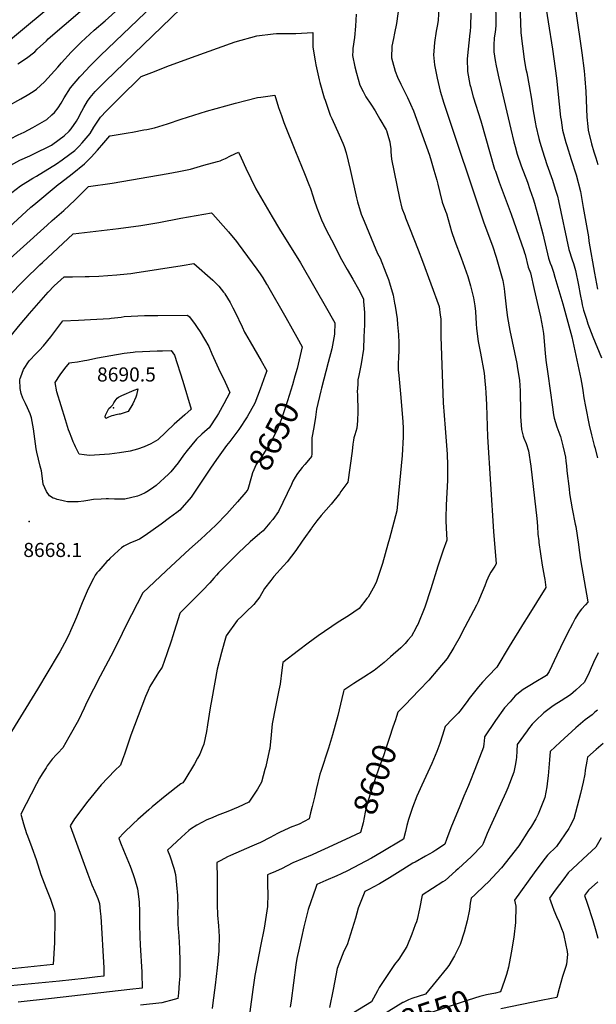
# Model space of a CAD drawing. Units: inches. Extents: x 2556350 to 2561778, y 1535071 to 1540477.
# Drawn here: x 2558950 to 2559656, y 1537331 to 1538535 of the extents above; entities that cross this region are included whole.
import ezdxf
from ezdxf.enums import TextEntityAlignment as Align

# ---------------------------------------------------------------- set-up
doc = ezdxf.new("R2010")
doc.units = ezdxf.units.IN
doc.header["$MEASUREMENT"] = 0
doc.layers.add('tile_2647_01_contour_10ft', color=151, linetype='Continuous')
doc.layers.add('tile_2647_01_spot_elev', color=162, linetype='Continuous')
doc.styles.add('Arial', font='arial.ttf')

msp = doc.modelspace()

# ---------------------------------------------------------------- linework, layer by layer
at = {"layer": 'tile_2647_01_contour_10ft'}
for points, elevation in [([(2558922.2, 1538380.5), (2558929.7, 1538384.5), (2558948.8, 1538394), (2558955.9, 1538397.4), (2558966.7, 1538403.1), (2558983.5, 1538413.1), (2558989.9, 1538418.6), (2558993.1, 1538421.3), (2558997.4, 1538427.3), (2559001.3, 1538433), (2559004.8, 1538439.6), (2559012.7, 1538451.8), (2559024.1, 1538464.9), (2559026.2, 1538467.2), (2559036.4, 1538478), (2559049.4, 1538491.1), (2559176.6, 1538613.1)], 8600), ([(2558932.2, 1538353), (2558950.7, 1538363.1), (2558963, 1538368.5), (2558970.3, 1538372), (2558986.1, 1538379.9), (2558989.3, 1538381.5), (2558991, 1538382.6), (2559005.1, 1538393), (2559011.2, 1538398.8), (2559013.6, 1538401.5), (2559019.9, 1538410.8), (2559021.6, 1538413.8), (2559026.4, 1538423.2), (2559028.8, 1538427.6), (2559033.6, 1538435.4), (2559036.7, 1538440), (2559043, 1538447), (2559046.5, 1538450.7), (2559052.3, 1538456.7), (2559055.6, 1538459.9), (2559170.6, 1538571)], 8610), ([(2559418.4, 1538581), (2559411.4, 1538530.3), (2559409, 1538518.5), (2559407.7, 1538512), (2559405.7, 1538502.7), (2559405.5, 1538488.3), (2559406.7, 1538483.8), (2559410, 1538471.9), (2559412.9, 1538464.5), (2559416.9, 1538456), (2559419.8, 1538450.4), (2559424.9, 1538440), (2559432.3, 1538423.6), (2559451.7, 1538369.3), (2559454, 1538362.3), (2559457.3, 1538351.1), (2559460.9, 1538338.6), (2559462.3, 1538333.8), (2559464.4, 1538323.7), (2559467.6, 1538311.9), (2559471.6, 1538300.8), (2559472.5, 1538297.9), (2559476.9, 1538283.1), (2559478.8, 1538276), (2559482.8, 1538264.2), (2559490.6, 1538243.7), (2559498.9, 1538220.9), (2559502.1, 1538209.5), (2559505.9, 1538195), (2559507.2, 1538185.1), (2559508, 1538177.9), (2559509.1, 1538162.9), (2559509.5, 1538157.2), (2559511.3, 1538141.5), (2559514.2, 1538127.2), (2559518.8, 1538102.7), (2559519.8, 1538093.1), (2559520.6, 1538084.7), (2559520.8, 1538079.2), (2559521.5, 1538063.9), (2559523, 1538024.7), (2559530.3, 1537909), (2559533.6, 1537869.4), (2559532, 1537866.8), (2559528.6, 1537861.8), (2559527.1, 1537859.5), (2559524.9, 1537855.6), (2559521.7, 1537848.1), (2559519.6, 1537842.6), (2559513.1, 1537827.1), (2559511.3, 1537823.1), (2559509.3, 1537819.1), (2559491.6, 1537784.9), (2559489.4, 1537780.7), (2559481.7, 1537767.1), (2559473.6, 1537753.8), (2559462.2, 1537740.1), (2559450.9, 1537727.2), (2559439.4, 1537714.8), (2559421.6, 1537696.6), (2559415.7, 1537690.5), (2559413.3, 1537687.9), (2559411.5, 1537682.7), (2559410.1, 1537678.5)], 8600), ([(2558929.3, 1538502.6), (2559007.3, 1538568)], 8570), ([(2559532.6, 1538561.1), (2559533.2, 1538527.6), (2559532.2, 1538519.7), (2559531, 1538512.6), (2559530.7, 1538504), (2559530.7, 1538496.9), (2559530.8, 1538495.5), (2559532.4, 1538485.2), (2559533.5, 1538478.4), (2559536.7, 1538463.4), (2559551.4, 1538401.1), (2559555.1, 1538385.8), (2559556.7, 1538379.8), (2559559.2, 1538370.6), (2559564.2, 1538356.1), (2559571.8, 1538336.1), (2559574.8, 1538327.5), (2559578.7, 1538315.7), (2559580.3, 1538310.7), (2559584.5, 1538295.9), (2559590.5, 1538273.2), (2559597.6, 1538243.2)], 8570), ([(2559562.2, 1538566.4), (2559563.7, 1538519.5), (2559565.2, 1538505.6), (2559565.5, 1538502.6), (2559567.3, 1538490.1), (2559567.9, 1538486.1), (2559569.9, 1538474.3), (2559570.8, 1538470), (2559574, 1538454.1), (2559576.6, 1538437.7), (2559578.7, 1538423.6), (2559581.5, 1538407.7), (2559582, 1538405.2), (2559585.5, 1538389.6), (2559586.8, 1538385.1), (2559590, 1538374.7), (2559595.6, 1538358), (2559602.4, 1538338.7), (2559605.8, 1538327.9), (2559608.4, 1538319.3), (2559609.6, 1538313.6), (2559622.4, 1538254), (2559626.4, 1538241.4), (2559627.9, 1538236.9), (2559630.4, 1538228.2), (2559634.1, 1538210.1), (2559636.2, 1538198.9), (2559638.2, 1538189.2), (2559638.8, 1538186.4), (2559640.5, 1538179.6), (2559643.9, 1538168.8), (2559645.7, 1538163.1), (2559651.8, 1538147), (2559662.3, 1538121.4)], 8560), ([(2559591.9, 1538566.4), (2559602.5, 1538498.8), (2559607.4, 1538463.5), (2559612.3, 1538415.7), (2559612.8, 1538411.9), (2559614.6, 1538400), (2559618.8, 1538384.9), (2559619.9, 1538381.1), (2559625.4, 1538363.8), (2559631.4, 1538345.3), (2559636.8, 1538324.8), (2559640.1, 1538305.3), (2559646.3, 1538269.4), (2559646.7, 1538264.1), (2559653.6, 1538224.9), (2559657.3, 1538205.4)], 8550), ([(2558934.5, 1538428.6), (2558951.8, 1538438.2), (2558959.5, 1538442.6), (2558966.9, 1538447.3), (2558971.1, 1538450.1), (2558980.8, 1538459), (2558997.2, 1538477.1), (2559001.7, 1538482.4), (2559013.5, 1538495.3), (2559025.6, 1538507.6), (2559041.8, 1538522.3), (2559055, 1538533.6), (2559071.6, 1538548.6)], 8590), ([(2559463.5, 1538549.2), (2559462.5, 1538534.5), (2559461.5, 1538529), (2559460.2, 1538520.9), (2559457.9, 1538507), (2559457.1, 1538496.5), (2559456.7, 1538492.1), (2559458.2, 1538479.7), (2559459.5, 1538471.7), (2559461.2, 1538463.3), (2559465.1, 1538447.5), (2559469.6, 1538432.7), (2559518.3, 1538286.6), (2559528.8, 1538258.4), (2559533.4, 1538244.4), (2559537.7, 1538230.2), (2559541.6, 1538215.9), (2559543.2, 1538206.2), (2559543.7, 1538202.1), (2559546.1, 1538180.2), (2559547.4, 1538170.7), (2559550.1, 1538155), (2559558.6, 1538114.6), (2559559.7, 1538108.2), (2559561.9, 1538094.2), (2559562.9, 1538081.1), (2559563, 1538077.2), (2559563.3, 1538058.2), (2559563.4, 1538049.5), (2559564.5, 1538033.6), (2559566.6, 1538025.6), (2559567.3, 1538023.1), (2559570, 1538016.6), (2559573, 1538007.8), (2559575.7, 1537988.8), (2559583.3, 1537925.1), (2559584, 1537915.6), (2559584.6, 1537905.6), (2559585.5, 1537897.5), (2559585.8, 1537895.4), (2559589.8, 1537867.9), (2559592.3, 1537854.4), (2559592.9, 1537850.5), (2559594.1, 1537840.7), (2559571.4, 1537803.7), (2559567.9, 1537798.2), (2559549.2, 1537768.5), (2559534.4, 1537743.3), (2559523.7, 1537732.3), (2559516.7, 1537724.6), (2559512, 1537719.1), (2559500.6, 1537704.9), (2559498.7, 1537702.3), (2559489.5, 1537689.7), (2559486.8, 1537686.8), (2559480.1, 1537679.9), (2559471.2, 1537670.6), (2559468, 1537660.1), (2559464.5, 1537649.6), (2559460.8, 1537639.8), (2559454.7, 1537625.4), (2559442.4, 1537598.8), (2559436.4, 1537585.3), (2559430.9, 1537571.4), (2559426.1, 1537556.9), (2559424.1, 1537549.4), (2559422.5, 1537542), (2559420.1, 1537532.7), (2559392.9, 1537516.3), (2559380.8, 1537509.5), (2559351.4, 1537494), (2559343.8, 1537490.4), (2559338.4, 1537488), (2559325.2, 1537482.3), (2559314.1, 1537477.2), (2559312.7, 1537473.5), (2559303.4, 1537446.8), (2559298.1, 1537425.5), (2559292.3, 1537399.5), (2559289.7, 1537386.7), (2559288.5, 1537379.1), (2559282.8, 1537335.1), (2559281.6, 1537327.2)], 8590), ([(2558948.4, 1538481.1), (2558958.8, 1538488), (2558968.9, 1538495.6), (2558972, 1538498.8), (2558983.1, 1538509.3), (2558985.2, 1538511.4), (2559024.6, 1538545.1)], 8580), ([(2559362.1, 1538541.7), (2559361.5, 1538527.1), (2559360, 1538513.3), (2559358.2, 1538499.6), (2559358, 1538497), (2559357.7, 1538491.1), (2559360.6, 1538477.2), (2559362.5, 1538469.6), (2559366.8, 1538455.1), (2559370.7, 1538447.3), (2559374.2, 1538440.5), (2559380.1, 1538431.8), (2559385.3, 1538423.7), (2559391.3, 1538413.4), (2559398.8, 1538400.3), (2559399.1, 1538399.6), (2559401.8, 1538391.1), (2559403.3, 1538385.5), (2559403.9, 1538382.1), (2559404.5, 1538377.4), (2559404.6, 1538373.4), (2559405.6, 1538364.6), (2559415.3, 1538316.5), (2559418.1, 1538304.6), (2559421.6, 1538295.4), (2559422.6, 1538292.5), (2559427.3, 1538280.5), (2559438.1, 1538253.5), (2559443.3, 1538239.6), (2559463.9, 1538184.3), (2559465.1, 1538173.7), (2559465.6, 1538169), (2559465.7, 1538147.5), (2559468.6, 1538066.2), (2559471, 1538035.5), (2559471.9, 1538024.7), (2559473.5, 1538003.8), (2559474, 1537990.2), (2559474.1, 1537983.7), (2559474, 1537976.6), (2559473.8, 1537971.7), (2559472.2, 1537941.2), (2559471.7, 1537925.9), (2559471.8, 1537922.2), (2559472.1, 1537913.7), (2559473, 1537898.6), (2559468.6, 1537886.4), (2559462, 1537866.8), (2559453.7, 1537839), (2559446.2, 1537816.5), (2559437.5, 1537795.4), (2559436.5, 1537793.5), (2559435.2, 1537791), (2559429.7, 1537781.2), (2559425.5, 1537776), (2559422.1, 1537772.2), (2559416.7, 1537766.9), (2559404.3, 1537755.8), (2559396.5, 1537748.9), (2559384.1, 1537739.2), (2559371.5, 1537730.7), (2559359.2, 1537723), (2559347, 1537715), (2559346.6, 1537713.2), (2559344.6, 1537704.8), (2559339.8, 1537684.2), (2559333.4, 1537660.2), (2559328.5, 1537644), (2559318.9, 1537615.5), (2559317.9, 1537612.3), (2559313.3, 1537593.6), (2559311.5, 1537585.8), (2559308.5, 1537572.6), (2559306.5, 1537565), (2559304.5, 1537557.5), (2559292.3, 1537551.3), (2559281.3, 1537547), (2559278.9, 1537545.9), (2559269.2, 1537541.2), (2559265.9, 1537539.6), (2559257.1, 1537534.9), (2559245, 1537528.8), (2559240.4, 1537526.6), (2559234.7, 1537524.1), (2559208.6, 1537512.7), (2559204.9, 1537511), (2559196.5, 1537506.8), (2559191.5, 1537504.1), (2559191.9, 1537498.2), (2559192.1, 1537491.2), (2559192.2, 1537483.4), (2559192, 1537465.7), (2559192, 1537453.1), (2559192, 1537453)], 8610), ([(2559502.5, 1538542.8), (2559502.1, 1538527.1), (2559501.6, 1538520.4), (2559501.3, 1538518.3), (2559498, 1538487)], 8580), ([(2559630.8, 1538545.4), (2559638.2, 1538494.5), (2559641.2, 1538472.3), (2559642.1, 1538462.7), (2559643.2, 1538447), (2559644.6, 1538415.7), (2559645.5, 1538404.4), (2559646, 1538400), (2559650.2, 1538383), (2559653.1, 1538373.3), (2559655.4, 1538365.9), (2559657.7, 1538358)], 8540), ([(2558940.9, 1538323.6), (2558951.5, 1538331.9), (2558966.7, 1538341.2), (2558970.9, 1538343.6), (2558995.6, 1538358.7), (2559002.4, 1538363.4), (2559011.7, 1538370.4), (2559017.9, 1538375.2), (2559023.1, 1538380.2), (2559027.1, 1538384.4), (2559036.6, 1538395.8), (2559041.3, 1538403.5), (2559049.3, 1538415.7), (2559056.8, 1538423.7), (2559072.1, 1538439.1), (2559099.3, 1538465.3), (2559115.4, 1538471.8), (2559130.4, 1538477.6), (2559160.9, 1538488.8), (2559214.1, 1538507.7), (2559240.6, 1538515.2), (2559260.7, 1538517.5), (2559264.7, 1538517.9), (2559282.5, 1538517.9), (2559288.3, 1538518), (2559309.3, 1538519.2), (2559309.3, 1538505.8), (2559309.3, 1538501.2), (2559312, 1538484.7), (2559312.8, 1538479.9)], 8620), ([(2559498, 1538487), (2559498.2, 1538471.7), (2559501.3, 1538455.8), (2559502, 1538453.1), (2559505.5, 1538440.6), (2559514.8, 1538411.1), (2559531.6, 1538352.3), (2559532.5, 1538349.7), (2559537, 1538336.4), (2559551.9, 1538297.2), (2559567.5, 1538252.6), (2559568.2, 1538249.9), (2559568.8, 1538247.7), (2559572.7, 1538232.4), (2559575.5, 1538225.4), (2559580.1, 1538205), (2559586.1, 1538178.7), (2559587.7, 1538171.4), (2559590.2, 1538158.5), (2559591, 1538153.7), (2559591.4, 1538151.1), (2559593.6, 1538127), (2559594.4, 1538118.6), (2559596.6, 1538101.8), (2559602.3, 1538061), (2559603.8, 1538051.6), (2559604.4, 1538047.8), (2559607.8, 1538037.2), (2559611.5, 1538027.2), (2559612.2, 1538025.2), (2559615.1, 1538013.9), (2559617.2, 1538005.4), (2559618.3, 1537999.8), (2559618.9, 1537995.2), (2559619.5, 1537989.4), (2559620, 1537983.2), (2559622.7, 1537961.1), (2559623.4, 1537955.7), (2559626.6, 1537936.8), (2559630.3, 1537918.1), (2559630.8, 1537915.2), (2559634.2, 1537893.2), (2559634.9, 1537886.4), (2559636.6, 1537874.5), (2559645.6, 1537822.9), (2559645.7, 1537822.7), (2559642.6, 1537819.2), (2559638, 1537814), (2559636.2, 1537811.9), (2559633.3, 1537807.9), (2559630.1, 1537802.5), (2559626.7, 1537796.3), (2559620.7, 1537784.8), (2559612, 1537767.1), (2559607.8, 1537757.8), (2559598.4, 1537737.9), (2559595.1, 1537732.8), (2559579.9, 1537723.9), (2559576.8, 1537722.1), (2559566.4, 1537715.7), (2559556.7, 1537708.2), (2559550.4, 1537700.9), (2559543.8, 1537693.2), (2559532.8, 1537677.8), (2559519.1, 1537657.9), (2559518.6, 1537652.3), (2559518.4, 1537649.9), (2559517.9, 1537645.4), (2559507.4, 1537617.8), (2559501.4, 1537602.4), (2559499.8, 1537598.4), (2559494, 1537585.3), (2559488.9, 1537573), (2559478, 1537546.6), (2559472.8, 1537532.5), (2559470.7, 1537526.5), (2559468, 1537524.6), (2559459.5, 1537519.1), (2559455.8, 1537517), (2559447, 1537511.9), (2559434.2, 1537504.8), (2559431.5, 1537503.3), (2559419.3, 1537495.8), (2559402.9, 1537485.5), (2559395, 1537480.7), (2559390.8, 1537478.3), (2559382.8, 1537473.9), (2559378.3, 1537471.5), (2559372.7, 1537468.9), (2559364.6, 1537448.2), (2559361.2, 1537436), (2559351.3, 1537403.7), (2559347, 1537395.6), (2559339, 1537374.5), (2559334, 1537349.1), (2559329.4, 1537326.8)], 8580), ([(2559312.8, 1538479.9), (2559317, 1538461.4), (2559317.8, 1538458.3), (2559323.2, 1538439.3), (2559324.2, 1538436.4), (2559330.4, 1538418.2), (2559332.5, 1538414.1), (2559341.3, 1538394.3), (2559345.9, 1538383.8), (2559347.3, 1538379.7), (2559349.9, 1538372.1), (2559354.9, 1538351.6), (2559362.7, 1538317.2), (2559364, 1538312.1), (2559368.5, 1538297.3), (2559371.9, 1538288.6), (2559383.2, 1538261), (2559388.3, 1538249.1), (2559391.4, 1538243.3), (2559398.6, 1538225.3), (2559401.8, 1538217.1), (2559403.1, 1538213.2), (2559407.5, 1538198.2), (2559409.2, 1538188.1), (2559409.8, 1538184.5), (2559412.2, 1538169), (2559412.9, 1538162.3), (2559413.8, 1538150.1), (2559414.2, 1538139.5), (2559414.3, 1538130.4), (2559414, 1538121.8), (2559413.6, 1538114.3), (2559413.6, 1538106.7), (2559414.2, 1538099.8), (2559417, 1538073.1), (2559417.8, 1538062.9), (2559419.4, 1538043.6), (2559419.6, 1538035.2), (2559419.7, 1538025), (2559418.3, 1538002.1), (2559411.8, 1537934.2), (2559402.9, 1537900.5), (2559401, 1537893.4), (2559394.3, 1537870), (2559387.2, 1537848), (2559384.9, 1537843.5), (2559376.7, 1537828.9), (2559375.3, 1537827), (2559365.8, 1537815), (2559352.8, 1537806), (2559340.3, 1537798.3), (2559315.7, 1537781.3), (2559303.5, 1537772.6), (2559291.5, 1537763.5), (2559272.6, 1537748.8), (2559271.4, 1537739.3), (2559269.3, 1537722.5), (2559267.6, 1537714.8), (2559263.6, 1537694.4), (2559259.5, 1537674), (2559258.3, 1537660.3), (2559256.4, 1537643.7), (2559255.8, 1537640.7), (2559251.5, 1537621.8), (2559250.5, 1537618), (2559246.4, 1537602.4), (2559241.3, 1537594), (2559230.8, 1537578.2), (2559217.8, 1537572), (2559205.1, 1537566.7), (2559192.2, 1537561.6), (2559186.1, 1537559), (2559179.5, 1537556.2), (2559167.1, 1537550), (2559159.6, 1537544.8), (2559157.6, 1537543.3), (2559148.5, 1537535.3), (2559131.4, 1537519.1), (2559134, 1537512.2), (2559139, 1537497.2), (2559141.1, 1537489.6), (2559142.5, 1537476.8), (2559143.4, 1537463.8), (2559143.8, 1537448.2), (2559143.7, 1537445.2), (2559143.8, 1537432.7), (2559143.9, 1537428.2), (2559144.8, 1537418.8), (2559145.1, 1537414.6), (2559145.7, 1537405.7), (2559145.9, 1537399.7), (2559146.3, 1537382.5), (2559146.4, 1537365.3), (2559145.8, 1537356.9), (2559144.8, 1537344.5), (2559144.1, 1537337.8), (2559139.4, 1537336.5), (2559124.6, 1537332.6), (2559098.3, 1537329.8)], 8620), ([(2558926.1, 1538270.9), (2558964.2, 1538305.5), (2558967.8, 1538308.6), (2558997.4, 1538333.3), (2559000.5, 1538335.6), (2559014.7, 1538346.3), (2559029.6, 1538358.8), (2559037.8, 1538367), (2559045.6, 1538375.6), (2559053.3, 1538384.3), (2559060.9, 1538392.8), (2559061.2, 1538392.8), (2559083.4, 1538396.7), (2559088.7, 1538397.6), (2559102.3, 1538400.1), (2559105.9, 1538400.8), (2559115.6, 1538402.8), (2559131.4, 1538407.8), (2559148.2, 1538413.5), (2559179.2, 1538423.2), (2559214.6, 1538433), (2559227.1, 1538436.3), (2559241.6, 1538439.7), (2559245.4, 1538440.4), (2559262.8, 1538442.8), (2559267.1, 1538427.6), (2559270.7, 1538417.8), (2559273.8, 1538409.4), (2559288, 1538373.7), (2559299.1, 1538346.7), (2559304.2, 1538333.6), (2559306.2, 1538328.5), (2559309.1, 1538319.5), (2559310.9, 1538314.1), (2559314.2, 1538304.7), (2559319.8, 1538290.1), (2559325.6, 1538277.9), (2559331.8, 1538265.7), (2559344.4, 1538241.7), (2559351.2, 1538229.6)], 8630), ([(2559198.1, 1538363.4), (2559202.2, 1538365.4), (2559208.3, 1538368.4), (2559218.4, 1538373.1), (2559221.4, 1538365.9), (2559227, 1538353.3), (2559233.1, 1538340.8), (2559239.3, 1538328.3), (2559259.4, 1538293.9), (2559268.4, 1538278.7), (2559293.9, 1538237.5), (2559327.7, 1538179.4), (2559333, 1538169.8), (2559336, 1538164.4), (2559335.7, 1538150.5), (2559332.3, 1538132.5), (2559328.1, 1538115.6), (2559319.7, 1538084.2), (2559318.9, 1538081.1), (2559313.8, 1538058.7), (2559312.4, 1538049), (2559310.5, 1538036.3), (2559307.9, 1538023.6), (2559308, 1538011.7), (2559307.9, 1538009.2), (2559307.8, 1538004.2), (2559307.5, 1538000.7), (2559303.8, 1537996.1), (2559299.3, 1537990.8), (2559296.2, 1537987.2), (2559290.6, 1537979.9), (2559287.7, 1537975.4), (2559284.7, 1537970.7), (2559283, 1537966.7), (2559272.4, 1537944.5), (2559267, 1537933.5), (2559260.1, 1537923.9), (2559256.6, 1537919.6), (2559248.2, 1537909.8), (2559244.5, 1537906.7), (2559232.5, 1537896.5), (2559225, 1537889.5), (2559218.6, 1537883.2), (2559193.8, 1537858.5), (2559191.3, 1537855.8), (2559188.2, 1537852.1), (2559183, 1537846.2), (2559174.1, 1537837), (2559165.5, 1537828.3), (2559146.8, 1537809.6), (2559146.3, 1537808.6), (2559137.5, 1537780.2), (2559136.3, 1537776.1), (2559130.7, 1537759.5), (2559124.8, 1537743.3), (2559120.4, 1537736.5), (2559118.3, 1537733.3), (2559109.7, 1537719.5), (2559107.6, 1537714.7), (2559104.5, 1537707.4), (2559099.8, 1537695.5), (2559086.6, 1537660.1), (2559078.6, 1537636.6), (2559076.4, 1537630.1), (2559074, 1537623.3), (2559067.1, 1537616.9), (2559050.3, 1537599.4), (2559033.7, 1537579.4), (2559017.4, 1537557.6), (2559012.1, 1537549.1), (2559033.8, 1537490.1), (2559038.8, 1537477), (2559042.3, 1537468.9), (2559044.9, 1537463), (2559046.1, 1537460.2), (2559048.1, 1537454.2), (2559049, 1537444.9), (2559049.7, 1537438), (2559053.3, 1537375.5), (2559053.6, 1537365.2), (2559045.5, 1537364.2), (2559029.2, 1537362.3), (2558999.1, 1537359.2), (2558939.1, 1537353.3)], 8640), ([(2558863.7, 1538175.6), (2558984.1, 1538283.8), (2558990.4, 1538289.5), (2559004.3, 1538301.6), (2559017.8, 1538314.2), (2559030.9, 1538327.2), (2559034.6, 1538331), (2559063.6, 1538335.2), (2559132.2, 1538347), (2559145.1, 1538349.3), (2559147.4, 1538349.7), (2559159.3, 1538352.3), (2559175.9, 1538356.9), (2559192.4, 1538361.4), (2559195.9, 1538362.4), (2559198.1, 1538363.4)], 8640), ([(2558916.4, 1538176.6), (2558956.2, 1538216.7), (2558975.1, 1538235), (2558978.4, 1538238), (2559015.9, 1538272.9), (2559071.5, 1538279.6), (2559098.9, 1538283.3), (2559120.8, 1538286.9), (2559147.5, 1538292.1), (2559185, 1538298.9), (2559186.8, 1538297), (2559205.9, 1538275.7), (2559215.8, 1538263.7), (2559217.9, 1538260.9), (2559240.5, 1538229.9), (2559244.7, 1538224), (2559247.8, 1538219.4), (2559252.5, 1538211.6), (2559253.5, 1538209.8), (2559276.2, 1538170.7), (2559283.8, 1538157.1), (2559289.6, 1538146.9), (2559296.3, 1538135), (2559293.8, 1538124.1), (2559289.9, 1538108.3), (2559287.2, 1538098.9)], 8650), ([(2558938.6, 1538146.8), (2558951.2, 1538162.3), (2558962.3, 1538175.6), (2558973.8, 1538188.8), (2558985.4, 1538201.7), (2558992.7, 1538209.4), (2559005.1, 1538220.4), (2559015.2, 1538220.6), (2559030.7, 1538220.7), (2559035.3, 1538220.8), (2559047.2, 1538221.4), (2559069.4, 1538223.1), (2559082.1, 1538224.2), (2559086.4, 1538224.7), (2559091.3, 1538225.3), (2559149.2, 1538234.5), (2559163.4, 1538236.8), (2559186.9, 1538216.5), (2559194.1, 1538209), (2559199.9, 1538201.9), (2559200.6, 1538200.9), (2559200.9, 1538200.4), (2559201.5, 1538199.5)], 8660), ([(2559597.6, 1538243.2), (2559599.7, 1538237.3), (2559601.1, 1538233.4), (2559603.5, 1538226.3), (2559605.4, 1538220.1), (2559614.9, 1538187.5), (2559626, 1538147.3), (2559636.9, 1538095.7), (2559638.6, 1538086.9), (2559639.5, 1538081.4), (2559640.7, 1538072.6), (2559642.6, 1538062.1), (2559647.4, 1538039), (2559650.3, 1538027.4), (2559653.5, 1538014.4), (2559654.2, 1538011.9), (2559657.3, 1537999.2)], 8570), ([(2559351.2, 1538229.6), (2559358.2, 1538217.6), (2559365.1, 1538205.5), (2559370.8, 1538194.3), (2559371.1, 1538193.3), (2559371.3, 1538190.3), (2559372.2, 1538177), (2559372.3, 1538161.8), (2559371.7, 1538147), (2559371, 1538132.2), (2559368.2, 1538114), (2559365.5, 1538099.9), (2559364.4, 1538094.4), (2559364.1, 1538088.9), (2559363.5, 1538079.8), (2559363.7, 1538076.5), (2559364.4, 1538055.8), (2559364, 1538044.3), (2559362.8, 1538035.4), (2559360.6, 1538027.4), (2559359.4, 1538023.4), (2559358.9, 1538020.6), (2559358.2, 1538015.9), (2559357.2, 1538007.2), (2559351.9, 1537969.5), (2559343.6, 1537957.8), (2559341.6, 1537955.1), (2559331.4, 1537942.6), (2559319.3, 1537928.4), (2559314.2, 1537922.1), (2559308, 1537914), (2559307.4, 1537913.3), (2559298.1, 1537900), (2559296.2, 1537897.1), (2559288.2, 1537885.8), (2559277.7, 1537872), (2559273.1, 1537867), (2559261.4, 1537854), (2559257.7, 1537849.2), (2559250.2, 1537839.3), (2559244.4, 1537829.2), (2559236.9, 1537819.6), (2559227.2, 1537810.5), (2559223, 1537806.4), (2559216.7, 1537800.1), (2559203, 1537781.4), (2559200.6, 1537772.8), (2559197.4, 1537761.1), (2559192, 1537740.8), (2559185.6, 1537704.4), (2559183.7, 1537693.5), (2559180.4, 1537672.6), (2559179, 1537664.6), (2559175.6, 1537649.1), (2559173.6, 1537644), (2559170.7, 1537636.8), (2559168, 1537631.7), (2559164.2, 1537624.9), (2559152.6, 1537605.2), (2559150.3, 1537601.6), (2559147.8, 1537600.4), (2559128.3, 1537585.4), (2559112.5, 1537572.4), (2559108.3, 1537568.7), (2559095.2, 1537557), (2559089.5, 1537551.6), (2559077.8, 1537540.4), (2559071.7, 1537534.1), (2559073.8, 1537528.3), (2559077.4, 1537519.2), (2559085.6, 1537499.6), (2559089.4, 1537489.5), (2559091, 1537484.6), (2559094.6, 1537471.9), (2559096.3, 1537459.4), (2559096.7, 1537455.9), (2559097.1, 1537443.9), (2559097.2, 1537439.3), (2559097.2, 1537428.6), (2559097.4, 1537413.2), (2559097.9, 1537403.5), (2559099.9, 1537370.1), (2559100.1, 1537366.1), (2559100.5, 1537353.1), (2559100.5, 1537350.7), (2559085.3, 1537348.7), (2558989.5, 1537337.7), (2558948.8, 1537333.4)], 8630), ([(2559201.5, 1538199.5), (2559207.9, 1538189.2), (2559211.4, 1538182.7), (2559214.2, 1538177.4), (2559222.5, 1538159.4), (2559225.7, 1538152.9), (2559226.9, 1538150.7), (2559232.4, 1538140.9), (2559245.8, 1538117.8), (2559252.7, 1538105.7), (2559251, 1538100.2), (2559244.8, 1538083), (2559238.3, 1538066.1), (2559228.9, 1538049.3), (2559218.6, 1538033.8), (2559207.5, 1538019.1), (2559203.7, 1538014.2), (2559191.1, 1537997), (2559184.1, 1537986.6), (2559171.1, 1537967), (2559160.4, 1537951.1), (2559146.6, 1537935.3), (2559142.6, 1537932.3), (2559133.8, 1537925.7), (2559123.4, 1537918), (2559104.2, 1537904), (2559097, 1537899.6), (2559091.5, 1537897.4), (2559086, 1537895.1), (2559077.8, 1537891.3), (2559075, 1537889.1), (2559071.3, 1537885.6), (2559060.9, 1537875.9), (2559059.4, 1537874.5), (2559057.1, 1537872.2), (2559054.6, 1537869.5), (2559049.7, 1537863.9), (2559047.3, 1537861.1), (2559044.9, 1537858.3), (2559043, 1537855.8), (2559040.8, 1537851.6), (2559034.3, 1537838.9), (2559026.9, 1537821.6), (2559020, 1537804.1), (2559017.7, 1537798.6), (2559012.8, 1537787.5), (2559010.5, 1537782.5), (2559005.3, 1537772.3), (2558999.5, 1537761.9), (2558997.7, 1537758.7), (2558972.1, 1537716.1), (2558916.1, 1537625.2)], 8660), ([(2559287.2, 1538098.9), (2559284.3, 1538088.5), (2559278.3, 1538068.9), (2559272.4, 1538051.6), (2559270.7, 1538046.8), (2559265.3, 1538032.6), (2559258.3, 1538019.2), (2559254.1, 1538012.1), (2559252.5, 1538009.7), (2559246.3, 1538000.2), (2559239.7, 1537990.9), (2559235.5, 1537980.7), (2559234.3, 1537976.4), (2559229.7, 1537960.2), (2559227.2, 1537957.3)], 8650), ([(2559227.2, 1537957.3), (2559217, 1537945.3), (2559203.9, 1537930.8), (2559190.4, 1537916.7), (2559172.1, 1537899.8), (2559158.2, 1537887.5), (2559129.6, 1537860.9), (2559101.2, 1537834.2), (2559080.4, 1537793.8), (2559075.9, 1537784.1), (2559065.3, 1537762.7), (2559049, 1537732.2), (2559032.7, 1537700.3), (2559029.4, 1537692.9), (2559022.3, 1537678.1), (2559010.6, 1537657.6), (2559003.1, 1537644.5), (2558997, 1537638), (2558995.5, 1537636.5), (2558990.1, 1537630.4), (2558984.3, 1537622.4), (2558982.7, 1537620.1), (2558977.9, 1537612.8), (2558974.9, 1537607.5), (2558971.1, 1537600.4), (2558951.9, 1537563.5), (2558953.8, 1537556.1), (2558955.3, 1537551.4), (2558958.9, 1537539.8), (2558960, 1537537), (2558965.2, 1537522.4), (2558970.6, 1537507.8), (2558976.4, 1537489.6), (2558982.3, 1537473.8), (2558988.3, 1537459.5), (2558992.9, 1537444.8), (2558993.3, 1537441.3), (2558993.4, 1537434.1), (2558992.9, 1537406.5), (2558991.6, 1537379.5), (2558929.5, 1537373.1)], 8650), ([(2559658.4, 1537760.6), (2559652.5, 1537748.7), (2559648.3, 1537739.3), (2559647.2, 1537736.7), (2559641.6, 1537724.7), (2559630.8, 1537715.1), (2559624.3, 1537709.2), (2559613, 1537701.9), (2559604.4, 1537696.6), (2559601.7, 1537694.7), (2559591.6, 1537687.2), (2559581.7, 1537677.4), (2559577.5, 1537673.2), (2559573.2, 1537667.8), (2559571.3, 1537665.4), (2559559.2, 1537648.7), (2559558.7, 1537640.7), (2559558.2, 1537632.7), (2559557.9, 1537630.2), (2559557.2, 1537624.8), (2559555, 1537614.9), (2559547.8, 1537595.7), (2559545.3, 1537589.9), (2559538.9, 1537575.4), (2559523.9, 1537543.2), (2559522.3, 1537539.8), (2559517.4, 1537527.4), (2559516.4, 1537524.9), (2559503.2, 1537511.6), (2559487, 1537496.3), (2559484.3, 1537493.9), (2559471.1, 1537482.4), (2559468.1, 1537480.4), (2559443, 1537464.1), (2559439.7, 1537447.7), (2559436.8, 1537434.7), (2559435.8, 1537431.6), (2559434.5, 1537428.1), (2559430.2, 1537416.6), (2559424.1, 1537401.5), (2559414.2, 1537385.9), (2559409, 1537379.5), (2559398.5, 1537363.6), (2559390.5, 1537351.3), (2559388.2, 1537347.4), (2559380.8, 1537333.9), (2559344.3, 1537311.2)], 8570), ([(2559657.5, 1537690.7), (2559654.3, 1537687.9), (2559650.9, 1537685), (2559642.2, 1537678.5), (2559631, 1537668.9), (2559611.8, 1537651.4), (2559599.7, 1537639.8), (2559598.6, 1537629.7), (2559597, 1537610.3), (2559596.4, 1537604.1), (2559595.5, 1537596.6), (2559592.9, 1537583.8), (2559591.2, 1537579.5), (2559584.7, 1537563.2), (2559581.9, 1537557.5), (2559576.7, 1537548.8), (2559573.2, 1537543.3), (2559561.1, 1537524.4), (2559539.9, 1537497.5), (2559534.4, 1537491.7), (2559524, 1537480.7), (2559519.3, 1537476.1), (2559507.8, 1537465), (2559503, 1537460.6), (2559501.8, 1537454.3), (2559500.7, 1537446.7), (2559498.1, 1537432.8), (2559494.5, 1537418.9), (2559489.5, 1537404.1), (2559488.3, 1537401.3), (2559482.6, 1537390.2), (2559475.4, 1537378.4), (2559472.6, 1537374.7), (2559460, 1537358.9), (2559446.9, 1537343.2), (2559430.1, 1537337.9), (2559426.3, 1537336.3), (2559419.5, 1537332.9)], 8560), ([(2559410.1, 1537678.5), (2559407, 1537669.8), (2559402.8, 1537656.9), (2559398.2, 1537642.3), (2559396, 1537635.7), (2559389.7, 1537618.5), (2559385.9, 1537607.8), (2559381.2, 1537594.4), (2559377.6, 1537582.4), (2559376.6, 1537579.1), (2559373.3, 1537565.8), (2559370.7, 1537552.9), (2559369.7, 1537548.4), (2559367.3, 1537541), (2559355.2, 1537535.3)], 8600), ([(2559664.3, 1537649.6), (2559656, 1537642.6), (2559645.1, 1537633.1), (2559644.3, 1537628.3), (2559642.5, 1537617.1), (2559641.9, 1537612.3), (2559639.8, 1537602.5), (2559636.6, 1537588.6), (2559628.5, 1537557.6), (2559623.6, 1537548.2), (2559622.2, 1537545.8), (2559607.4, 1537523.8), (2559596.2, 1537513), (2559590.7, 1537506), (2559579.9, 1537491.6), (2559555.8, 1537458), (2559557.5, 1537450.8), (2559557.1, 1537430.9), (2559555.1, 1537412.9), (2559551.9, 1537393.9), (2559548.5, 1537376.3), (2559546, 1537367.2), (2559543.7, 1537360.1), (2559541.3, 1537353), (2559538.8, 1537345.9), (2559532.6, 1537344.6)], 8550), ([(2559355.2, 1537535.3), (2559322.6, 1537520), (2559319.9, 1537518.7), (2559308.2, 1537513.7), (2559296.4, 1537508.9), (2559284.7, 1537503.8), (2559271, 1537496.4), (2559260.5, 1537491.9), (2559257.4, 1537490.7), (2559253.6, 1537489), (2559253.7, 1537476.2), (2559254.1, 1537465.8), (2559254, 1537463.4), (2559253.7, 1537453), (2559253.6, 1537450.3), (2559249.6, 1537424.1), (2559245.3, 1537401.7), (2559241.4, 1537382.9), (2559238.2, 1537365.9), (2559235.6, 1537348.8), (2559232.2, 1537321.7)], 8600), ([(2559662.1, 1537534.5), (2559655.4, 1537523.1), (2559640.1, 1537508.6), (2559632.8, 1537502), (2559621.5, 1537491.4), (2559616.1, 1537484.4), (2559605.5, 1537470.2), (2559598.7, 1537460.8), (2559602.1, 1537451.7), (2559604.2, 1537446), (2559607.4, 1537438.1), (2559610.6, 1537431.2), (2559613.6, 1537423.3), (2559615.3, 1537418.5), (2559616.3, 1537414.9), (2559620.2, 1537395.4), (2559620.9, 1537391.7), (2559619.4, 1537379.8), (2559618.9, 1537377), (2559614.7, 1537364.9), (2559610.4, 1537350.1), (2559607.6, 1537339.2), (2559590.4, 1537335.7), (2559539, 1537325.3)], 8540), ([(2559657.8, 1537480.6), (2559646.5, 1537470.2), (2559641.6, 1537463.7), (2559644.9, 1537454.3), (2559651.7, 1537433.3), (2559655.3, 1537420.8), (2559657.7, 1537411.5)], 8530), ([(2559192, 1537453), (2559192.7, 1537439.9), (2559193.7, 1537426.7), (2559194.4, 1537413.7), (2559194.4, 1537411.4), (2559194.2, 1537400.7), (2559194, 1537396.2), (2559192.1, 1537375.2), (2559189.7, 1537354), (2559186.9, 1537332.5), (2559186, 1537325.8)], 8610), ([(2559532.6, 1537344.6), (2559521.5, 1537342.2), (2559513.4, 1537340.4), (2559499.3, 1537335.7), (2559449.2, 1537319.1), (2559439.4, 1537315.5), (2559429.7, 1537311.5), (2559416.2, 1537304.8), (2559413.9, 1537303.6), (2559398.2, 1537295.1), (2559388.4, 1537289.4)], 8550), ([(2559419.5, 1537332.9), (2559419.3, 1537332.8), (2559410.7, 1537327.7), (2559381.6, 1537309.9)], 8560)]:
    msp.add_lwpolyline(points, dxfattribs=dict(at, elevation=elevation))
for points, elevation in [([(2558950.8, 1538094.5), (2558950.9, 1538096.1), (2558951.7, 1538098.2), (2558955.3, 1538107.3), (2558962.2, 1538117.9), (2558970.7, 1538126.7), (2558974.6, 1538130.7), (2558979.8, 1538136), (2558988.4, 1538147.2), (2558999.5, 1538161.8), (2559003.2, 1538166.6), (2559022.3, 1538167.5), (2559037.1, 1538168.2), (2559060.3, 1538169.7), (2559062.6, 1538169.8), (2559074.8, 1538171.3), (2559078.2, 1538171.8), (2559087, 1538172.3), (2559103, 1538173.1), (2559119.5, 1538173.4), (2559155.9, 1538173.5), (2559158.2, 1538171.4), (2559165.2, 1538162), (2559167.5, 1538158.7), (2559171.2, 1538153.3), (2559176.6, 1538144.4), (2559181.8, 1538135.4), (2559185.5, 1538126.2), (2559193.8, 1538108.3), (2559201.8, 1538091.6), (2559207.7, 1538078.9), (2559200.2, 1538065), (2559193.6, 1538053.3), (2559191.5, 1538049.9), (2559182.3, 1538035.8), (2559179.8, 1538033.7), (2559173.2, 1538028.2), (2559166.9, 1538022), (2559155.2, 1538007.9), (2559150.9, 1538002.4), (2559144.2, 1537993.2), (2559135.3, 1537982), (2559132.5, 1537979.1), (2559117.6, 1537965.3), (2559111.7, 1537961.2), (2559106.2, 1537957.7), (2559104.1, 1537956.5), (2559098.8, 1537953.8), (2559094.8, 1537952.3), (2559079.1, 1537948.7), (2559066.5, 1537948.5), (2559059, 1537948.8), (2559056.2, 1537948.8), (2559050, 1537948.7), (2559040.8, 1537948.1), (2559033.9, 1537947), (2559028.9, 1537946.1), (2559022.2, 1537945.4), (2559019.4, 1537945.3), (2559015.7, 1537945.3), (2559009, 1537945.5), (2559005.5, 1537946.1), (2559001.9, 1537946.8), (2558996.4, 1537948.1), (2558993.5, 1537949.2), (2558991.3, 1537950), (2558987, 1537952.8), (2558983.3, 1537958.1), (2558979.4, 1537966.8), (2558979, 1537970.5), (2558977, 1537983.1), (2558975.5, 1537988.8), (2558973.4, 1537997.7), (2558971.4, 1538006), (2558970.8, 1538010), (2558967.2, 1538034.7), (2558964.9, 1538048.1), (2558963.2, 1538053), (2558960.1, 1538060.1), (2558957.6, 1538065.4), (2558954.2, 1538072), (2558952.2, 1538077.9), (2558950.9, 1538084)], 8670), ([(2558994.1, 1538091.4), (2559000.1, 1538100.6), (2559005.7, 1538108.5), (2559011.4, 1538115.4), (2559014.2, 1538115.8), (2559021.1, 1538116.7), (2559029.6, 1538118.1), (2559032.6, 1538118.7), (2559045.6, 1538121.5), (2559078.3, 1538127.3), (2559089.3, 1538128.4), (2559091.7, 1538128.6), (2559118.7, 1538129.8), (2559125.4, 1538130.1), (2559136, 1538130.2), (2559139.9, 1538124.6), (2559150.3, 1538092.9), (2559160.5, 1538058.6), (2559152.6, 1538051.8), (2559145.9, 1538046.1), (2559139.7, 1538040.1), (2559119.7, 1538021.1), (2559111.1, 1538016.1), (2559102.8, 1538012.4), (2559094.5, 1538009.6), (2559085.7, 1538007.4), (2559072.6, 1538005.3), (2559060.4, 1538003.8), (2559048.2, 1538002.8), (2559035.9, 1538002.1), (2559029.2, 1538002.6), (2559023.2, 1538003.5), (2559021.1, 1538007.7), (2559018.8, 1538012.4), (2559017.4, 1538015.6), (2559016, 1538018.7), (2559014.1, 1538023.1), (2559011.3, 1538030.7), (2559010.4, 1538033.4), (2559006.5, 1538045.7), (2558996, 1538079.9)], 8680), ([(2559055.7, 1538047.3), (2559055.2, 1538049.4), (2559055.5, 1538051.4), (2559059.7, 1538059.5), (2559062, 1538061.7), (2559064.3, 1538064.1), (2559065.7, 1538066.2), (2559067.3, 1538069), (2559069.8, 1538072.1), (2559071.4, 1538073.5), (2559075.4, 1538075.5), (2559090.4, 1538081.8), (2559095.2, 1538083.7), (2559093.4, 1538075.7), (2559092.5, 1538073.3), (2559088.8, 1538065.2), (2559083.3, 1538055.8), (2559080.7, 1538054.8), (2559077.3, 1538053.6), (2559073.4, 1538052.6), (2559072.2, 1538052.4), (2559068.3, 1538051.6), (2559065.3, 1538051), (2559063.2, 1538050.5), (2559061.2, 1538049.7), (2559059.3, 1538048.9), (2559055.8, 1538047.3)], 8690)]:
    msp.add_lwpolyline(points, close=True, dxfattribs=dict(at, elevation=elevation))
at = {"layer": 'tile_2647_01_spot_elev'}
for p in [(2559065.1, 1538060.4, 8690.5), (2558962, 1537921.1, 8668.1)]:
    msp.add_point(p, dxfattribs=at)

# ---------------------------------------------------------------- texts
at = {"color": 18, "style": 'Arial'}
for s, p in [('8690.5', (2559081.1, 1538101.1)), ('8668.1', (2558990.9, 1537886.5))]:
    msp.add_text(s, height=17.28, dxfattribs=at).set_placement(p, align=Align.MIDDLE_CENTER)
for s, rotation, p in [('8650', 62.5895, (2559261.7, 1538025.7)), ('8600', 70.8402, (2559385.2, 1537606)), ('8550', 18.4098, (2559458.7, 1537322.2))]:
    msp.add_text(s, height=28.8, rotation=rotation, dxfattribs=at).set_placement(p, align=Align.MIDDLE_CENTER)

doc.saveas('drawing.dxf')
